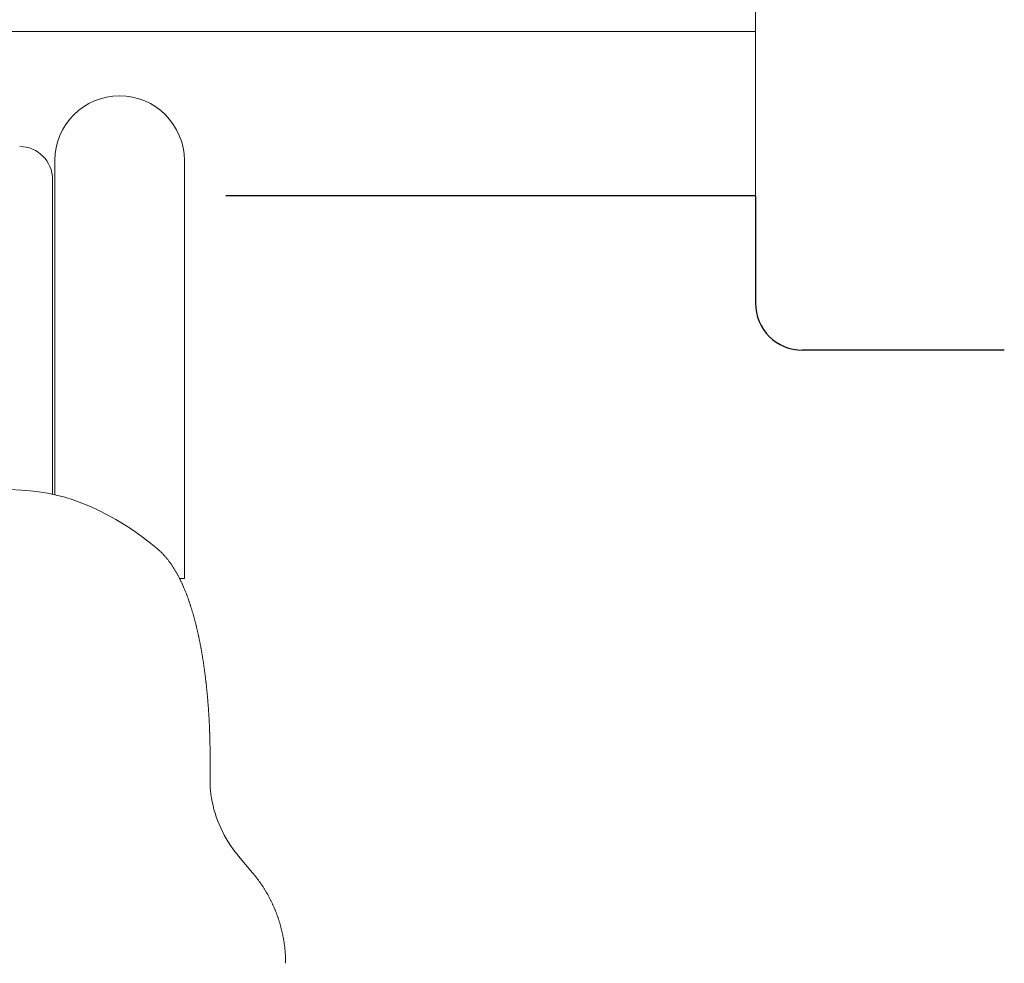
# Model space of a CAD drawing. Units: millimetres. Extents: x 756 to 44128, y 299 to 23013.
# Drawn here: x 10314 to 10523, y 10224 to 10425 of the extents above; entities that cross this region are included whole.
import ezdxf

# ---------------------------------------------------------------- set-up
doc = ezdxf.new("R2010")
doc.units = ezdxf.units.MM
doc.header["$LTSCALE"] = 50
doc.layers.add('S-20外形線', color=3, linetype='CONTINUOUS', lineweight=30)
doc.layers.add('S-21細線', color=95, linetype='CONTINUOUS', lineweight=20)

msp = doc.modelspace()

# ---------------------------------------------------------------- linework, layer by layer
at = {"layer": 'S-20外形線'}
for p, q in [((10470.5, 10387.67), (10357.62, 10387.67)), ((10470.5, 10387.67), (10470.5, 10364.81)), ((10523.5, 10354.81), (10480.5, 10354.81))]:
    msp.add_line(p, q, dxfattribs=at)
msp.add_arc((10480.5, 10364.81), 10, 180, 270, dxfattribs=at)
at = {"layer": 'S-21細線'}
for p, q in [((10470.5, 10777.67), (10470.5, 10387.67)), ((10470.5, 10422.67), (9613.5, 10422.67))]:
    msp.add_line(p, q, dxfattribs=at)
at = {"layer": 'S-21細線', "linetype": 'Continuous'}
for p, q in [((10321.22, 10324.02), (10321.22, 10395.17)), ((10348.82, 10306.17), (10348.82, 10395.17)), ((10320.74, 10324.13), (10320.74, 10391.17)), ((10306.13, 10325.41), (10314.15, 10325.01)), ((10348.82, 10306.17), (10347.81, 10306.17)), ((10354.29, 10263.14), (10354.29, 10268.99)), ((10363.34, 10243.54), (10360.36, 10247.09))]:
    msp.add_line(p, q, dxfattribs=at)
for centre, radius, start, end in [((10335.02, 10395.17), 13.8, 90, 180), ((10335.02, 10395.17), 13.8, 0, 90), ((10313.74, 10391.17), 7, 0, 90), ((10376.63, 10263.16), 22.34, 180.0506, 185.3562), ((10380.97, 10264.41), 26.92, 215.8145, 220.039)]:
    msp.add_arc(centre, radius, start, end, dxfattribs=at)
for centre, major_axis, ratio, start_param, end_param in [((10310.08, 10035.73), (-2.51, -289.33), 0.366577, 2.849004, 3.126855), ((10375.7, 10260.03), (14.82, -17.88), 0.864198, 4.043344, 4.634583)]:
    msp.add_ellipse(centre, major_axis=major_axis, ratio=ratio, start_param=start_param, end_param=end_param, dxfattribs=at)
for points, knots in [([(10343.08, 10312.5), (10343.15, 10312.44), (10343.29, 10312.32), (10343.49, 10312.14), (10343.69, 10311.95), (10343.89, 10311.76), (10344.08, 10311.57), (10344.27, 10311.37), (10344.46, 10311.17), (10344.64, 10310.97), (10344.82, 10310.76), (10345, 10310.55), (10345.17, 10310.34), (10345.34, 10310.13), (10345.51, 10309.91), (10345.67, 10309.69), (10345.83, 10309.47), (10345.99, 10309.25), (10346.15, 10309.02), (10346.3, 10308.79), (10346.45, 10308.56), (10346.59, 10308.33), (10346.74, 10308.1), (10346.88, 10307.86), (10347.02, 10307.63), (10347.15, 10307.39), (10347.29, 10307.15), (10347.42, 10306.91), (10347.55, 10306.67), (10347.68, 10306.43), (10347.8, 10306.18), (10347.92, 10305.94), (10348.04, 10305.69), (10348.16, 10305.45), (10348.28, 10305.2), (10348.39, 10304.95), (10348.5, 10304.7), (10348.61, 10304.45), (10348.72, 10304.2), (10348.83, 10303.95), (10348.93, 10303.69), (10349.04, 10303.44), (10349.14, 10303.19), (10349.24, 10302.93), (10349.33, 10302.68), (10349.43, 10302.42), (10349.53, 10302.16), (10349.62, 10301.91), (10349.71, 10301.65), (10349.8, 10301.39), (10349.89, 10301.13), (10349.98, 10300.87), (10350.06, 10300.61), (10350.15, 10300.35), (10350.23, 10300.09), (10350.31, 10299.83), (10350.4, 10299.57), (10350.48, 10299.31), (10350.55, 10299.04), (10350.63, 10298.78), (10350.71, 10298.52), (10350.78, 10298.25), (10350.85, 10297.99), (10350.93, 10297.73), (10351, 10297.46), (10351.07, 10297.2), (10351.14, 10296.93), (10351.21, 10296.67), (10351.27, 10296.4), (10351.34, 10296.14), (10351.4, 10295.87), (10351.47, 10295.6), (10351.53, 10295.34), (10351.59, 10295.07), (10351.65, 10294.81), (10351.71, 10294.54), (10351.77, 10294.27), (10351.83, 10294), (10351.89, 10293.74), (10351.94, 10293.47), (10352, 10293.2), (10352.05, 10292.93), (10352.11, 10292.66), (10352.16, 10292.39), (10352.21, 10292.13), (10352.27, 10291.86), (10352.32, 10291.59), (10352.37, 10291.32), (10352.41, 10291.05), (10352.46, 10290.78), (10352.51, 10290.51), (10352.56, 10290.24), (10352.6, 10289.97), (10352.65, 10289.7), (10352.69, 10289.43), (10352.74, 10289.16), (10352.78, 10288.89), (10352.82, 10288.62), (10352.86, 10288.35), (10352.9, 10288.08), (10352.94, 10287.81), (10352.98, 10287.54), (10353.02, 10287.27), (10353.06, 10287), (10353.1, 10286.72), (10353.13, 10286.45), (10353.17, 10286.18), (10353.2, 10285.91), (10353.24, 10285.64), (10353.27, 10285.37), (10353.31, 10285.1), (10353.34, 10284.82), (10353.37, 10284.55), (10353.4, 10284.28), (10353.44, 10284.01), (10353.47, 10283.74), (10353.5, 10283.46), (10353.53, 10283.19), (10353.55, 10282.92), (10353.58, 10282.65), (10353.61, 10282.38), (10353.64, 10282.1), (10353.66, 10281.83), (10353.69, 10281.56), (10353.71, 10281.29), (10353.74, 10281.01), (10353.76, 10280.74), (10353.79, 10280.47), (10353.81, 10280.19), (10353.83, 10279.92), (10353.85, 10279.65), (10353.88, 10279.38), (10353.9, 10279.1), (10353.92, 10278.83), (10353.94, 10278.56), (10353.96, 10278.28), (10353.98, 10278.01), (10353.99, 10277.74), (10354.01, 10277.47), (10354.03, 10277.19), (10354.04, 10276.92), (10354.06, 10276.65), (10354.08, 10276.37), (10354.09, 10276.1), (10354.11, 10275.83), (10354.12, 10275.55), (10354.13, 10275.28), (10354.15, 10275.01), (10354.16, 10274.73), (10354.17, 10274.46), (10354.18, 10274.19), (10354.19, 10273.91), (10354.2, 10273.64), (10354.21, 10273.36), (10354.22, 10273.09), (10354.23, 10272.82), (10354.24, 10272.54), (10354.25, 10272.27), (10354.25, 10272), (10354.26, 10271.72), (10354.26, 10271.45), (10354.27, 10271.18), (10354.27, 10270.9), (10354.28, 10270.63), (10354.28, 10270.35), (10354.28, 10270.08), (10354.29, 10269.81), (10354.29, 10269.53), (10354.29, 10269.26), (10354.29, 10269.08), (10354.29, 10268.99)], [0, 0, 0, 0, 0.273705, 0.547408, 0.821111, 1.094816, 1.368519, 1.642223, 1.915926, 2.18963, 2.463335, 2.73704, 3.010745, 3.284451, 3.558156, 3.831862, 4.105568, 4.379274, 4.652981, 4.926687, 5.200393, 5.474099, 5.747806, 6.021512, 6.295219, 6.568925, 6.842632, 7.116339, 7.390046, 7.663752, 7.937459, 8.211166, 8.484873, 8.75858, 9.032288, 9.305995, 9.579702, 9.853409, 10.127116, 10.400824, 10.674531, 10.948238, 11.221946, 11.495653, 11.76936, 12.043068, 12.316775, 12.590483, 12.86419, 13.137898, 13.411605, 13.685313, 13.95902, 14.232728, 14.506436, 14.780143, 15.053851, 15.327558, 15.601266, 15.874974, 16.148681, 16.422389, 16.696097, 16.969804, 17.243512, 17.51722, 17.790927, 18.064635, 18.338343, 18.612051, 18.885758, 19.159466, 19.433174, 19.706881, 19.980589, 20.254297, 20.528005, 20.801712, 21.07542, 21.349128, 21.622836, 21.896543, 22.170251, 22.443959, 22.717667, 22.991374, 23.265082, 23.53879, 23.812498, 24.086205, 24.359913, 24.633621, 24.907329, 25.181036, 25.454744, 25.728452, 26.00216, 26.275868, 26.549575, 26.823283, 27.096991, 27.370699, 27.644407, 27.918114, 28.191822, 28.46553, 28.739238, 29.012946, 29.286653, 29.560361, 29.834069, 30.107777, 30.381485, 30.655193, 30.9289, 31.202608, 31.476316, 31.750024, 32.023732, 32.297439, 32.571147, 32.844855, 33.118563, 33.392271, 33.665978, 33.939686, 34.213394, 34.487102, 34.76081, 35.034518, 35.308225, 35.581933, 35.855641, 36.129349, 36.403057, 36.676765, 36.950472, 37.22418, 37.497888, 37.771596, 38.045304, 38.319011, 38.592719, 38.866427, 39.140135, 39.413843, 39.687551, 39.961258, 40.234966, 40.508674, 40.782382, 41.05609, 41.329797, 41.603505, 41.877213, 42.150921, 42.424629, 42.698337, 42.972044, 43.245752, 43.51946, 43.793168, 44.066876, 44.340584, 44.614291, 44.887999, 45.161707, 45.435414, 45.709122, 45.98283, 45.98283, 45.98283, 45.98283]), ([(10363.34, 10243.54), (10363.41, 10243.46), (10363.53, 10243.31), (10363.72, 10243.09), (10363.9, 10242.86), (10364.08, 10242.63), (10364.25, 10242.4), (10364.43, 10242.17), (10364.6, 10241.94), (10364.77, 10241.7), (10364.94, 10241.46), (10365.11, 10241.22), (10365.27, 10240.98), (10365.43, 10240.74), (10365.59, 10240.5), (10365.75, 10240.25), (10365.9, 10240), (10366.06, 10239.76), (10366.21, 10239.51), (10366.35, 10239.26), (10366.5, 10239), (10366.64, 10238.75), (10366.78, 10238.49), (10366.92, 10238.24), (10367.05, 10237.98), (10367.18, 10237.72), (10367.31, 10237.46), (10367.44, 10237.2), (10367.57, 10236.93), (10367.69, 10236.67), (10367.81, 10236.41), (10367.92, 10236.14), (10368.04, 10235.87), (10368.15, 10235.6), (10368.26, 10235.33), (10368.37, 10235.06), (10368.47, 10234.79), (10368.57, 10234.52), (10368.67, 10234.24), (10368.77, 10233.97), (10368.86, 10233.69), (10368.95, 10233.42), (10369.04, 10233.14), (10369.12, 10232.86), (10369.21, 10232.58), (10369.29, 10232.3), (10369.36, 10232.02), (10369.44, 10231.74), (10369.51, 10231.46), (10369.58, 10231.17), (10369.64, 10230.89), (10369.71, 10230.61), (10369.77, 10230.32), (10369.83, 10230.04), (10369.88, 10229.75), (10369.93, 10229.46), (10369.98, 10229.18), (10370.03, 10228.89), (10370.07, 10228.6), (10370.11, 10228.31), (10370.15, 10228.02), (10370.19, 10227.74), (10370.22, 10227.45), (10370.25, 10227.16), (10370.28, 10226.87), (10370.3, 10226.58), (10370.32, 10226.29), (10370.34, 10226), (10370.36, 10225.71), (10370.37, 10225.41), (10370.38, 10225.12), (10370.39, 10224.83), (10370.39, 10224.54), (10370.39, 10224.35), (10370.39, 10224.25)], [0, 0, 0, 0, 0.291091, 0.582177, 0.873261, 1.164345, 1.455429, 1.746514, 2.037599, 2.328684, 2.619769, 2.910854, 3.201939, 3.493024, 3.784108, 4.075193, 4.366278, 4.657363, 4.948448, 5.239533, 5.530618, 5.821702, 6.112787, 6.403872, 6.694957, 6.986042, 7.277127, 7.568211, 7.859296, 8.150381, 8.441466, 8.732551, 9.023636, 9.314721, 9.605805, 9.89689, 10.187975, 10.47906, 10.770145, 11.06123, 11.352314, 11.643399, 11.934484, 12.225569, 12.516654, 12.807739, 13.098823, 13.389908, 13.680993, 13.972078, 14.263163, 14.554247, 14.845332, 15.136417, 15.427502, 15.718587, 16.009672, 16.300756, 16.591841, 16.882926, 17.174011, 17.465096, 17.756181, 18.047266, 18.33835, 18.629435, 18.92052, 19.211604, 19.50269, 19.793776, 20.084861, 20.375942, 20.667024, 20.958108, 20.958108, 20.958108, 20.958108])]:
    msp.add_open_spline(points, degree=3, knots=knots, dxfattribs=at)

doc.saveas('drawing.dxf')
